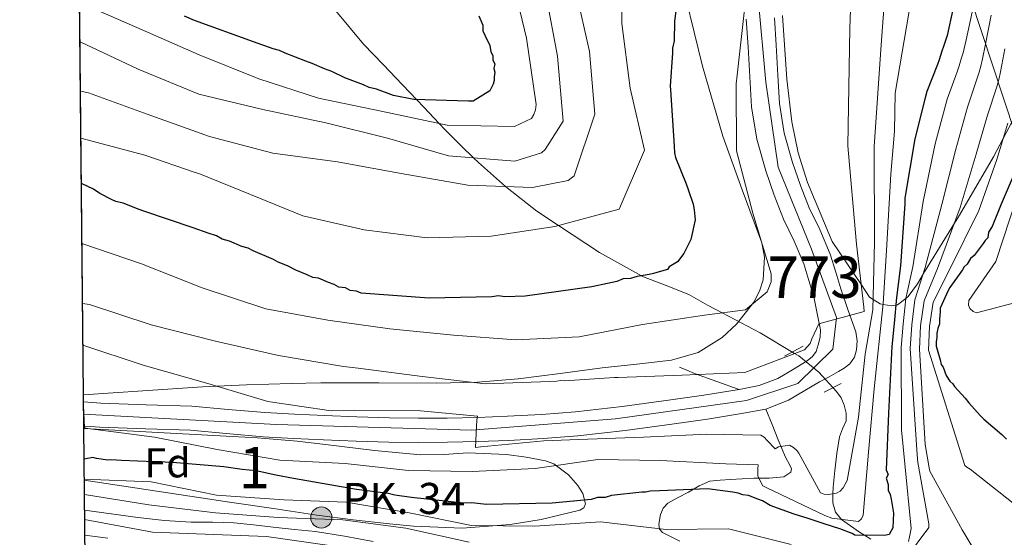
# Model space of a CAD drawing. Extents: x 566465 to 573321, y 742841 to 747537.
# Drawn here: x 566465 to 566703, y 745846 to 745971 of the extents above; entities that cross this region are included whole.
import ezdxf
from ezdxf.enums import TextEntityAlignment as Align

# ---------------------------------------------------------------- set-up
doc = ezdxf.new("R2010")
doc.units = 0
doc.header["$MEASUREMENT"] = 0
for name, pattern in [('DGN Style 2', [86.42954, 51.857724, -34.57181600000001]), ('DGN Style 3', [121.00135600000002, 86.42954, -34.57181600000001]), ('DGN Style 4', [138.37369354000003, 69.14363200000001, -34.57181600000001, 0.08642954, -34.57181600000001]), ('DGN Style 7', [172.85908000000003, 77.786586, -34.57181600000001, 25.928862, -34.57181600000001])]:
    doc.linetypes.add(name, pattern=pattern)
for name, color, linetype in [('Nivel 11', 7, 'Continuous'), ('Nivel 21', 7, 'Continuous'), ('Nivel 23', 7, 'Continuous'), ('Nivel 32', 7, 'Continuous'), ('Nivel 35', 7, 'Continuous'), ('Nivel 37', 7, 'Continuous'), ('Nivel 4', 7, 'Continuous'), ('Nivel 44', 7, 'Continuous'), ('Nivel 48', 7, 'Continuous'), ('Nivel 49', 7, 'Continuous'), ('Nivel 5', 7, 'Continuous'), ('Nivel 54', 7, 'Continuous'), ('Nivel 57', 7, 'Continuous'), ('Nivel 61', 7, 'Continuous')]:
    doc.layers.add(name, color=color, linetype=linetype)
doc.styles.add('Style-arial', font='arial.shx', dxfattribs={"bigfont": 'arialbig.shx'})
doc.styles.add('Style-arialn', font='arialn.shx', dxfattribs={"bigfont": 'arialnbig.shx'})

# ---------------------------------------------------------------- blocks, each defined once
blk = doc.blocks.new('5HITCA')
at = {"layer": 'Nivel 21', "linetype": 'Continuous', "lineweight": 0}
h = blk.add_hatch(color=1, dxfattribs=at)
edge = h.paths.add_edge_path()
edge.add_arc((0, 0), 2.558578010358639, 0, 360)
at = {"layer": 'Nivel 21', "color": 7, "linetype": 'Continuous', "lineweight": 0}
blk.add_circle((0, 0), 2.558578010358639, dxfattribs=at)

msp = doc.modelspace()

# ---------------------------------------------------------------- linework, layer by layer
at = {"layer": 'Nivel 11', "color": 142, "linetype": 'DGN Style 3', "lineweight": 13}
for points in [[(566574.561, 745937.842, 735), (566571.675, 745940.615, 733.255), (566567.676, 745944.682, 730.856), (566566.3289999999, 745946.108, 730), (566562.584, 745950.075, 726.243), (566560.916, 745951.841, 725), (566557.4920000001, 745955.4639999999, 723.669), (566552.7949999999, 745960.3530000001, 722.655), (566548.111, 745965.254, 722.2), (566541.419, 745973.3130000001, 721.795)], [(566670.4169999999, 745845.801, 776.107), (566668.8829999999, 745846.72, 775), (566667.6329999999, 745847.469, 773.922), (566663.3640000001, 745850.496, 770.048), (566663.3230000001, 745850.547, 770), (566661.8970000001, 745852.317, 768.312), (566661.22, 745854.5150000001, 766.611), (566661.26, 745856.74, 765), (566661.288, 745858.3319999999, 763.985), (566661.7379999999, 745862.369, 762.217), (566662.223, 745866.433, 761.273), (566662.8119999999, 745870.4580000001, 760.863), (566663.604, 745872.3870000001, 760.79), (566664.4180000001, 745874.3, 760.78), (566664.47, 745876.1980000001, 760.8100000000001), (566664.007, 745878.102, 760.863), (566663.2280000001, 745879.851, 760.922), (566662.149, 745881.4269999999, 760.977), (566657.8970000001, 745886.1059999999, 760.968), (566653.0160000001, 745889.9890000001, 760.259), (566652.021, 745890.584, 760), (566649.558, 745892.0549999999, 759.288), (566646.1000000001, 745894.112, 758.272), (566643.679, 745895.5689999999, 757.556), (566634.524, 745900.4040000001, 755), (566630.98, 745902.2760000001, 754.059), (566626.504, 745904.821, 752.8530000000001), (566621.041, 745907.0150000001, 751.481), (566615.551, 745909.0889999999, 750.1220000000001), (566615.0900000001, 745909.344, 750), (566604.9450000001, 745914.9539999999, 747.511), (566595.0789999999, 745921.473, 745), (566589.848, 745924.929, 743.392), (566582.685, 745930.551, 740.205), (566582.317, 745930.8770000001, 740), (566575.79, 745936.6610000001, 735.803), (566574.561, 745937.842, 735)]]:
    msp.add_polyline3d(points, dxfattribs=at)
at = {"layer": 'Nivel 21', "color": 1, "linetype": 'DGN Style 2', "lineweight": 0, "elevation": 759.164, "flags": 128}
msp.add_lwpolyline([(566654.091, 745892.3630000001), (566649.544, 745889.9210000001)], dxfattribs=at)
at = {"layer": 'Nivel 21', "color": 7, "linetype": 'DGN Style 3', "lineweight": 0, "extrusion": (0.3130539333154951, 0.9266770905618524, 0.2080067418703489), "elevation": 868738.520055948, "flags": 128}
msp.add_lwpolyline([(-298110.2621480925, -183965.9419734735), (-298104.4972744875, -183966.3110890082), (-298098.7950705886, -183966.9919389567), (-298096.8314289476, -183967.5665722392), (-298094.8907811218, -183968.2525109536)], dxfattribs=at)
at = {"layer": 'Nivel 21', "color": 1, "linetype": 'DGN Style 2', "lineweight": 0, "extrusion": (0.09470293185596552, 0.04837808723555657, 0.9943293797194738), "elevation": 90504.67423732698, "flags": 128}
msp.add_lwpolyline([(406446.8508550012, -839082.6142928633), (406446.8508550015, -839077.9784021182)], dxfattribs=at)
at = {"layer": 'Nivel 21', "color": 7, "linetype": 'Continuous', "lineweight": 13}
for points in [[(566480.5660000001, 745878.8940000001, 770.875), (566482.6699999999, 745878.7590000001, 770.36), (566484.774, 745878.6240000001, 769.845), (566495.676, 745878.236, 768.239), (566506.6969999999, 745877.8770000001, 767.339), (566515.469, 745877.101, 766.338), (566524.264, 745876.317, 765.45), (566531.466, 745875.922, 765.165), (566538.6780000001, 745875.591, 765.162), (566546.5, 745875.2919999999, 765.189), (566554.321, 745875.057, 765.162), (566561.297, 745874.9610000001, 764.927), (566568.273, 745874.994, 764.669), (566575.5530000001, 745875.1640000001, 764.528), (566582.8319999999, 745875.4469999999, 764.3820000000001), (566591.017, 745875.8659999999, 764.071), (566599.172, 745876.496, 763.642), (566610.415, 745877.7860000001, 762.679), (566621.6410000001, 745879.29, 761.835), (566630.163, 745880.534, 761.582), (566638.679, 745881.9210000001, 761.342), (566643.4890000001, 745882.8260000001, 761.198), (566647.9839999999, 745884.568, 761.013), (566651.5279999999, 745886.682, 760.808), (566655.0730000001, 745888.797, 760.602), (566656.355, 745889.8360000001, 760.397), (566657.223, 745891.1059999999, 760.0500000000001), (566657.7, 745892.6640000001, 759.739), (566658.1939999999, 745894.493, 759.726), (566658.2450000001, 745896.317, 759.739), (566657.45, 745900.2749999999, 759.534), (566656.656, 745904.233, 759.3290000000001), (566655.4569999999, 745908.244, 758.938), (566654.2579999999, 745912.254, 758.548), (566651.936, 745917.6910000001, 758.265), (566649.3400000001, 745923.0279999999, 758.0550000000001), (566647.0900000001, 745928.788, 757.195), (566645.078, 745934.6540000001, 756.453), (566642.9040000001, 745942.314, 756.339), (566641.652, 745950.145, 756.248), (566641.202, 745957.3929999999, 756.113), (566640.808, 745964.6400000001, 755.837), (566640.3770000001, 745971.304, 755.391)], [(566647.135, 745971.6359999999, 755.391), (566647.561, 745965.0419999999, 755.837), (566647.956, 745957.7860000001, 756.113), (566648.3840000001, 745950.8900000001, 756.248), (566649.521, 745943.777, 756.339), (566651.5360000001, 745936.676, 756.453), (566653.443, 745931.1170000001, 757.195), (566655.5430000001, 745925.743, 758.0550000000001), (566658.092, 745920.5009999999, 758.265), (566660.6300000001, 745914.5590000001, 758.548), (566661.939, 745910.182, 758.938), (566663.138, 745906.1710000001, 759.3290000000001), (566664.9539999999, 745900.9920000001, 759.698), (566666.771, 745895.8119999999, 760.068), (566667.1359999999, 745893.679, 760.113), (566666.9680000001, 745891.5009999999, 760.109), (566666.422, 745889.6880000001, 760.149), (566665.298, 745888.1070000001, 760.191), (566663.987, 745887.0449999999, 760.215), (566662.5889999999, 745886.2050000001, 760.273), (566660.3260000001, 745884.996, 760.438), (566658.0619999999, 745883.7860000001, 760.602), (566654.517, 745881.6710000001, 760.808), (566650.551, 745879.3049999999, 761.013), (566645.0959999999, 745877.1910000001, 761.198), (566639.6880000001, 745876.1740000001, 761.342), (566631.0530000001, 745874.767, 761.582), (566622.45, 745873.5109999999, 761.835), (566611.135, 745871.996, 762.679), (566599.729, 745870.6869999999, 763.642), (566591.3910000001, 745870.0430000001, 764.071), (566583.094, 745869.618, 764.3820000000001), (566575.7339999999, 745869.3319999999, 764.528), (566568.355, 745869.1599999999, 764.669), (566561.271, 745869.1259999999, 764.927), (566554.193, 745869.223, 765.162), (566546.301, 745869.4610000001, 765.189), (566538.433, 745869.7609999999, 765.162), (566531.172, 745870.095, 765.165), (566523.845, 745870.496, 765.45), (566514.953, 745871.2890000001, 766.338), (566506.345, 745872.051, 767.339), (566495.477, 745872.405, 768.239), (566484.483, 745872.7960000001, 769.845), (566482.2960000001, 745872.936, 770.36), (566480.622, 745873.0430000001, 770.77)], [(566480.818, 745852.784, 786.979), (566487.2409999999, 745851.896, 786.916), (566493.6640000001, 745851.0079999999, 786.852), (566500.081, 745850.315, 786.892), (566506.517, 745849.8589999999, 787.099), (566511.6470000001, 745849.8459999999, 787.462), (566516.773, 745849.7239999999, 787.838), (566521.547, 745849.203, 788.046), (566526.3189999999, 745848.6780000001, 788.167), (566531.4029999999, 745848.1400000001, 788.2090000000001), (566536.4809999999, 745847.5889999999, 788.249), (566543.46, 745846.4839999999, 788.316), (566550.423, 745845.229, 788.414)], [(566480.8770000001, 745846.7779999999, 786.97), (566486.4269999999, 745846.0109999999, 788.264)]]:
    msp.add_polyline3d(points, dxfattribs=at)
at = {"layer": 'Nivel 21', "color": 7, "linetype": 'DGN Style 3', "lineweight": 0}
msp.add_polyline3d([(566645.0959999999, 745877.1910000001, 761.198), (566646.5800000001, 745873.459, 762.708), (566648.065, 745869.727, 764.217), (566648.939, 745867.6300000001, 765.1850000000001), (566649.827, 745865.56, 766.148), (566650.8999999999, 745863.6510000001, 766.8100000000001), (566651.25, 745862.717, 767.131), (566651.075, 745861.942, 767.463), (566649.398, 745860.862, 768.292), (566645.8910000001, 745860.476, 769.559), (566642.1950000001, 745860.48, 770.79), (566639.3670000001, 745860.314, 771.717), (566636.5419999999, 745860.145, 772.639), (566634.0390000001, 745860.034, 773.519), (566631.619, 745859.7679999999, 774.405), (566628.9850000001, 745858.663, 775.39), (566626.4040000001, 745857.145, 776.336), (566623.9369999999, 745855.851, 777.02), (566621.469, 745854.47, 777.692), (566620.3260000001, 745853.253, 778.458), (566619.6740000001, 745851.746, 779.253), (566619.2550000001, 745849.362, 779.927), (566619.4680000001, 745848.19, 780.206), (566620.1510000001, 745847.385, 780.444), (566622.2390000001, 745846.314, 780.738), (566624.3389999999, 745845.2820000001, 781.0600000000001)], dxfattribs=at)
at = {"layer": 'Nivel 23', "color": 7, "linetype": 'DGN Style 4', "lineweight": 0}
for points in [[(566480.594, 745875.959, 770.381), (566527.121, 745873.479, 765.331), (566574.0900000001, 745872.105, 764.808), (566608.8130000001, 745874.851, 762.845), (566640.3999999999, 745879.2479999999, 761.306), (566652.76, 745883.371, 760.84), (566661.2749999999, 745891.6159999999, 759.9010000000001), (566662.0989999999, 745899.311, 759.706), (566656.0560000001, 745915.801, 758.429), (566648.091, 745935.5900000001, 756.4540000000001), (566645.0760000001, 745956.0419999999, 756.144), (566642.879, 745980.2280000001, 754.98)], [(566712.5009999999, 745817.0249999999, 796.311), (566675.6950000001, 745816.2, 794.307), (566646.406, 745819.213, 793.0550000000001), (566624.1570000001, 745826.909, 792.544), (566593.9439999999, 745835.429, 791.141), (566561.2579999999, 745841.2, 789.41), (566524.6880000001, 745846.3940000001, 788.928), (566497.2209999999, 745847.493, 788.524), (566480.8400000001, 745850.52, 786.989)]]:
    msp.add_polyline3d(points, dxfattribs=at)
at = {"layer": 'Nivel 32', "color": 6, "linetype": 'DGN Style 7', "lineweight": 0}
msp.add_polyline3d([(567268.2649999999, 745162.1710000001, 896.039), (567233.5689999999, 745233.3060000001, 897.414), (567157.706, 745396.7760000001, 897.6800000000001), (567091.179, 745536.892, 915.162), (567030.4879999999, 745661.8300000001, 917.902), (566998.976, 745729.5530000001, 904.389), (566712.443, 745921.6270000001, 811.743), (566640.081, 746141.1429999999, 742.299), (566559.5490000001, 746369.1799999999, 708.624), (566473.3470000001, 746624.3829999999, 705.7040000000001)], dxfattribs=at)
at = {"layer": 'Nivel 35', "color": 92, "linetype": 'DGN Style 3', "lineweight": 0}
for points in [[(566625.6429999999, 745977.027, 750.89), (566629.8400000001, 745959.9739999999, 753.109), (566634.6799999999, 745943.05, 755.379), (566639.378, 745930.092, 757.269), (566644.118, 745917.327, 759.1460000000001), (566644.7509999999, 745913.817, 759.08), (566644.4299999999, 745908.3360000001, 758.045), (566643.5700000001, 745905.6200000001, 757.7), (566642.165, 745902.994, 757.836), (566638.0349999999, 745897.689, 758.921), (566634.568, 745894.423, 759.759), (566628.791, 745890.824, 761.023), (566622.3389999999, 745888.9809999999, 762.2570000000001), (566613.996, 745888.0290000001, 763.739), (566605.6240000001, 745887.0900000001, 765.205), (566595.52, 745885.737, 766.744), (566585.351, 745884.459, 767.6610000000001), (566575.54, 745883.6980000001, 767.654), (566565.717, 745883.4040000001, 767.4970000000001), (566551.757, 745883.487, 767.97), (566537.7960000001, 745883.527, 768.48), (566530.619, 745883.368, 768.085), (566519.8400000001, 745883.0530000001, 766.753), (566514.5, 745882.8230000001, 766.558), (566509.227, 745882.521, 767.1700000000001), (566494.888, 745881.577, 770.294), (566480.5490000001, 745880.6329999999, 773.418)], [(566705.76, 745949.033, 795.7470000000001), (566702.3160000001, 745942.487, 795), (566699.9950000001, 745938.0760000001, 794.322), (566691.753, 745923.986, 790.572), (566690.5730000001, 745922.0619999999, 790), (566683.342, 745910.2779999999, 785.283), (566682.9950000001, 745909.7010000001, 785), (566681.632, 745907.4369999999, 783.773), (566679.3759999999, 745904.3119999999, 780.908), (566678.821, 745903.8859999999, 780), (566676.797, 745902.3319999999, 775.6), (566676.4439999999, 745902.2609999999, 775), (566675.423, 745902.057, 773.344), (566673.351, 745902.4180000001, 770), (566672.6140000001, 745902.547, 768.696), (566670.977, 745903.6140000001, 765), (566670.06, 745904.2110000001, 763.018), (566668.1129999999, 745907.129, 760), (566661.0860000001, 745917.659, 759.801), (566655.1089999999, 745931.8389999999, 758.2570000000001), (566652.8740000001, 745939.0490000001, 757.519), (566651.3629999999, 745946.504, 756.8530000000001), (566650.1059999999, 745956.7650000001, 756.4780000000001), (566649.129, 745972.186, 756.818)], [(566480.628, 745872.4809999999, 784.157), (566501.524, 745871.3759999999, 778.693), (566522.4210000001, 745870.2720000001, 773.229), (566532.1200000001, 745869.46, 771.605), (566539.5190000001, 745868.5819999999, 771.33), (566550.6950000001, 745867.1840000001, 771.883), (566561.8119999999, 745866.1300000001, 772.9010000000001), (566567.504, 745866.2390000001, 773.705), (566573.1939999999, 745866.5760000001, 774.539), (566582.5830000001, 745866.179, 774.323), (566587.2919999999, 745865.5789999999, 774.165), (566591.9920000001, 745864.7110000001, 774.703), (566593.9879999999, 745863.9410000001, 775.19), (566597.5360000001, 745861.2790000001, 776.248), (566599.78, 745858.716, 777.145), (566600.969, 745856.771, 777.839), (566601.5700000001, 745854.2660000001, 778.857), (566601.19, 745853.369, 779.335), (566600.2660000001, 745852.8130000001, 779.779), (566590.878, 745850.507, 783.071), (566583.426, 745849.2849999999, 785.566), (566571.854, 745848.419, 788.841), (566560.1399999999, 745848.899, 790.915), (566554.311, 745849.4979999999, 791.153), (566545.56, 745850.4340000001, 790.505), (566536.8589999999, 745851.5700000001, 789.441), (566526.3470000001, 745853.1440000001, 787.754), (566515.8019999999, 745854.7309999999, 786.657), (566498.2749999999, 745857.375, 786.638), (566480.7479999999, 745860.0190000001, 786.62)]]:
    msp.add_polyline3d(points, dxfattribs=at)
at = {"layer": 'Nivel 4', "color": 30, "linetype": 'Continuous', "lineweight": 30, "flags": 128}
for points, elevation in [([(566690.209, 745973.6259999999), (566688.7679999999, 745967.344), (566687.9280000001, 745964.6470000001), (566687.503, 745963.5220000001), (566686.8729999999, 745961.5), (566686.4480000001, 745960.375), (566683.896, 745953.8470000001), (566683.48, 745952.2760000001), (566680.993, 745942.3999999999), (566678.594, 745928.058), (566678.6200000001, 745926.719), (566677.574, 745911.7339999999), (566676.6059999999, 745904.121), (566676.0590000001, 745897.8570000001), (566675.4990000001, 745892.2620000001), (566674.6969999999, 745876.165), (566674.071, 745862.5279999999), (566674.54, 745861.4210000001), (566674.111, 745860.5190000001), (566674.588, 745858.9650000001), (566674.6140000001, 745857.625), (566675.0819999999, 745856.5179999999), (566675.328, 745855.406), (566675.8400000001, 745852.0660000001), (566675.686, 745848.4890000001), (566674.824, 745846.909), (566673.712, 745846.6640000001), (566666.5630000001, 745846.747), (566665.885, 745847.1799999999), (566662.96, 745848.24), (566659.139, 745849.5050000001), (566655.317, 745850.77), (566651.946, 745851.821), (566646.098, 745853.94), (566644.29, 745855.021), (566643.1640000001, 745855.446), (566640.9140000001, 745856.2949999999), (566639.5700000001, 745856.4920000001), (566638.4450000001, 745856.9169999999), (566637.101, 745857.1140000001), (566631.0560000001, 745857.888), (566619.45, 745857.4380000001), (566617.2180000001, 745857.3940000001), (566616.1059999999, 745857.149), (566615.213, 745857.131), (566607.858, 745856.317), (566606.304, 745855.8400000001), (566604.5179999999, 745855.8049999999), (566602.9639999999, 745855.328), (566593.6000000001, 745854.4739999999), (566577.7479999999, 745854.1640000001), (566574.1669999999, 745854.54), (566572.158, 745854.5009999999), (566559.6240000001, 745855.8189999999), (566555.5930000001, 745856.4099999999), (566554.021, 745856.8260000001), (566546.408, 745857.7930000001), (566531.169, 745860.398), (566526.9099999999, 745861.2080000001), (566522.199, 745862.2320000001), (566518.842, 745862.6130000001), (566514.3629999999, 745863.196), (566502.058, 745864.2949999999)], 775), ([(566623.4739999999, 745973.8910000001), (566623.088, 745970.757), (566622.9569999999, 745966.064), (566622.5460000001, 745964.2690000001), (566622.567, 745963.152), (566622.0549999999, 745955.102), (566622.0730000001, 745954.209), (566623.0090000001, 745940.6030000001), (566623.04, 745939.04), (566623.2849999999, 745937.9280000001), (566625.868, 745931.5020000001), (566626.341, 745930.1710000001)], 750), ([(566575.9140000001, 745972.047), (566576.851, 745969.8319999999), (566576.8770000001, 745968.4920000001), (566577.345, 745967.385), (566578.51, 745964.9510000001), (566578.764, 745963.392), (566579.2280000001, 745962.5079999999), (566579.2490000001, 745961.392), (566579.713, 745960.5079999999), (566579.5120000001, 745959.3870000001), (566579.753, 745958.4979999999), (566579.551, 745957.3770000001), (566579.5689999999, 745956.4839999999), (566579.3629999999, 745955.587), (566578.5009999999, 745954.007), (566574.53, 745951.4720000001), (566573.4140000001, 745951.45), (566560.2280000001, 745951.862), (566555.294, 745952.882), (566551.2450000001, 745954.3659999999), (566549.45, 745954.777), (566548.098, 745955.4210000001), (566543.5970000001, 745957.1200000001), (566540.4410000001, 745958.621), (566538.642, 745959.256), (566535.713, 745960.5390000001), (566534.1370000001, 745961.1780000001), (566529.186, 745963.091), (566527.8330000001, 745963.7339999999), (566526.2620000001, 745964.1499999999), (566521.538, 745965.845), (566507.3670000001, 745970.9269999999), (566504.8899999999, 745971.9950000001)], 725), ([(566705.219, 745934.507), (566701.8, 745926.6229999999), (566699.672, 745921.2209999999), (566698.8049999999, 745919.8640000001), (566698.608, 745918.52), (566697.9510000001, 745917.837), (566697.5179999999, 745917.159), (566695.342, 745914.213), (566694.462, 745913.5249999999), (566693.5959999999, 745912.1680000001), (566692.939, 745911.4850000001), (566692.506, 745910.807), (566689.463, 745906.504), (566689.03, 745905.825), (566687.1030000001, 745901.544), (566687.121, 745900.6510000001), (566686.933, 745898.8600000001), (566686.9539999999, 745897.744), (566686.53, 745896.619), (566686.328, 745895.4979999999), (566686.3500000001, 745894.382), (566686.145, 745893.4839999999), (566686.166, 745892.368), (566687.125, 745889.0360000001), (566687.3700000001, 745887.925), (566687.8300000001, 745887.263), (566688.5390000001, 745885.267), (566689.4580000001, 745883.9450000001), (566690.1410000001, 745883.2890000001), (566690.601, 745882.6270000001), (566693.1140000001, 745879.773), (566694.0290000001, 745878.6740000001), (566696.7690000001, 745875.601), (566697.6799999999, 745874.726), (566701.996, 745871.013), (566703.1340000001, 745869.919)], 800), ([(566626.341, 745930.1710000001), (566627.527, 745926.6200000001), (566627.7760000001, 745925.2849999999), (566628.048, 745922.834), (566627.023, 745918.1229999999), (566625.3030000001, 745914.7390000001), (566623.7790000001, 745912.699), (566621.7919999999, 745911.544), (566621.3589999999, 745910.865), (566620.47, 745910.6240000001), (566618.027, 745909.906), (566616.915, 745909.6610000001), (566614.0220000001, 745909.158), (566612.467, 745908.6810000001), (566610.6810000001, 745908.646), (566609.132, 745907.9450000001), (566606.908, 745907.4550000001), (566603.125, 745906.7110000001), (566587.0900000001, 745904.3859999999), (566582.1780000001, 745904.29), (566580.611, 745904.483), (566579.0519999999, 745904.229), (566563.8700000001, 745903.9310000001), (566547.541, 745905.175), (566546.416, 745905.5989999999), (566544.8489999999, 745905.7919999999), (566543.72, 745906.44), (566542.152, 745906.6329999999), (566541.023, 745907.281), (566539.675, 745907.7010000001), (566537.1969999999, 745908.7690000001), (566535.8530000001, 745908.966), (566534.5, 745909.6100000001), (566531.7990000001, 745910.673), (566529.7679999999, 745911.75), (566527.5179999999, 745912.6000000001), (566526.388, 745913.2479999999), (566521.433, 745915.3840000001), (566520.3030000001, 745916.0320000001), (566518.7320000001, 745916.4480000001), (566515.8030000001, 745917.73), (566514.0079999999, 745918.142), (566512.6510000001, 745919.0090000001), (566510.629, 745919.639), (566507.03, 745920.909), (566495.1140000001, 745924.919), (566493.9890000001, 745925.344), (566490.163, 745926.8319999999), (566488.368, 745927.244), (566487.466, 745927.673), (566484.533, 745929.179), (566482.949, 745930.264), (566480.0549999999, 745931.585)], 750), ([(566502.058, 745864.2949999999), (566501.165, 745864.277), (566499.3740000001, 745864.4650000001), (566497.588, 745864.4299999999), (566489.7649999999, 745864.7239999999), (566487.3049999999, 745864.899), (566486.412, 745864.881), (566483.7239999999, 745865.2749999999), (566482.8260000001, 745865.4809999999), (566480.699, 745865.101)], 775)]:
    msp.add_lwpolyline(points, dxfattribs=dict(at, elevation=elevation))
at = {"layer": 'Nivel 49', "color": 7, "linetype": 'Continuous', "lineweight": 0, "extrusion": (-0.002217039996934309, 0.2289662568004517, 0.9734318353025249), "elevation": 170278.4562265392, "flags": 128}
msp.add_lwpolyline([(-573675.8875347383, -720513.6727790544), (-573675.8875347383, -720866.2409560836)], dxfattribs=at)
at = {"layer": 'Nivel 49', "color": 7, "linetype": 'Continuous', "lineweight": 0, "extrusion": (0.0001717146838551269, -0.01794111812922048, 0.999839030441571), "elevation": -12513.87740345391, "flags": 128}
msp.add_lwpolyline([(573593.1117693421, 740311.9818462175), (573593.1117693421, 740317.8340562272)], dxfattribs=at)
at = {"layer": 'Nivel 49', "color": 7, "linetype": 'Continuous', "lineweight": 0, "extrusion": (-0.001866852235202401, 0.1938726046257694, 0.9810249375211377), "elevation": 144315.9825555058, "flags": 128}
msp.add_lwpolyline([(-573636.2437441002, -726169.8021885399), (-573636.2437441, -726182.5058184541)], dxfattribs=at)
at = {"layer": 'Nivel 49', "color": 7, "linetype": 'Continuous', "lineweight": 0, "extrusion": (1.471910725150498e-05, -0.001498355222924388, 0.9999988773568569), "elevation": -322.2362060196111, "flags": 128}
msp.add_lwpolyline([(566480.8653551263, 745847.1324150723), (566480.8063549937, 745853.138421814)], dxfattribs=at)
at = {"layer": 'Nivel 5', "color": 30, "linetype": 'Continuous', "lineweight": 0, "flags": 128}
for points, elevation in [([(566666.7150000001, 746007.166), (566665.3300000001, 745969.146), (566664.8230000001, 745940.73), (566666.871, 745917.8200000001), (566666.943, 745916.9839999999), (566668.7479999999, 745901.7760000001), (566668.7690000001, 745900.7150000001), (566657.8840000001, 745897.71), (566656.1680000001, 745894.1030000001), (566655.798, 745893.034), (566654.432, 745891.5), (566640.0220000001, 745886.0249999999), (566624.902, 745885.3929999999), (566609.4469999999, 745884.756), (566608.6089999999, 745884.7949999999), (566596.5079999999, 745883.9990000001), (566595.6140000001, 745884.038), (566594.723, 745883.909), (566592.9380000001, 745883.818), (566577.4820000001, 745883.236), (566562.2039999999, 745885.0020000001), (566546.753, 745887.0449999999), (566543.2820000001, 745887.479), (566527.5959999999, 745890.131), (566512.396, 745893.575), (566496.852, 745897.514), (566482.0149999999, 745902.416), (566480.335, 745902.662)], 760), ([(566675.3910000001, 745998.888), (566672.8589999999, 745965.1059999999), (566671.21, 745940.5730000001), (566671.307, 745917.4950000001), (566670.9180000001, 745901.1540000001), (566668.9979999999, 745890.4639999999), (566667.672, 745877.565), (566667.439, 745875.2150000001), (566664.7220000001, 745859.9739999999), (566663.6969999999, 745858.1669999999), (566662.986, 745857.371), (566662.158, 745856.908), (566660.155, 745856.534), (566659.148, 745856.6259999999), (566658.2490000001, 745856.943), (566653.0360000001, 745866.5009999999), (566652.5190000001, 745867.217), (566651.7239999999, 745867.9269999999), (566650.764, 745868.467), (566648.148, 745868.0249999999), (566647.3200000001, 745867.5619999999), (566645.381, 745869.5900000001), (566644.6410000001, 745870.3570000001), (566643.8489999999, 745870.844), (566630.8330000001, 745871.1470000001), (566615.604, 745870.402), (566599.925, 745869.8160000001), (566591.5560000001, 745869.4839999999), (566576.396, 745868.0700000001), (566575.1140000001, 745867.9340000001), (566575.375, 745874.5830000001), (566575.581, 745875.4809999999), (566561.8200000001, 745876.719), (566545.7919999999, 745876.851), (566540.267, 745876.743), (566524.979, 745879.0120000001), (566510.544, 745883.308), (566494.9890000001, 745887.8049999999), (566480.433, 745892.601)], 765), ([(566583.8160000001, 745981.4709999999), (566587.344, 745966.6869999999), (566589.6680000001, 745950.6510000001), (566589.5260000001, 745949.3640000001), (566589.1570000001, 745948.24), (566588.561, 745947.335), (566584.466, 745945.412), (566568.212, 745945.7080000001), (566552.344, 745949.0819999999), (566537.2069999999, 745952.192), (566522.8200000001, 745956.879), (566508.4680000001, 745962.6840000001), (566494.6710000001, 745968.6680000001), (566479.632, 745975.297)], 730), ([(566599.246, 745978.2110000001), (566602.6059999999, 745963.48), (566603.852, 745948.3160000001), (566598.8389999999, 745933.477), (566597.409, 745932.3319999999), (566588.787, 745930.656), (566573.1980000001, 745931.1880000001), (566557.172, 745934.0560000001), (566541.8189999999, 745936.827), (566526.2550000001, 745938.923), (566510.932, 745942.9780000001), (566495.9169999999, 745948.379), (566481.8019999999, 745953.463), (566479.8400000001, 745953.871)], 740), ([(566479.7239999999, 745965.8459999999), (566493.7579999999, 745959.1969999999), (566508.338, 745953.173), (566523.8219999999, 745949.456), (566539.0160000001, 745946.2919999999), (566553.8300000001, 745942.5619999999), (566568.598, 745938.3289999999), (566584.5930000001, 745937.023), (566591.0320000001, 745938.9920000001), (566591.909, 745939.8459999999), (566596.186, 745946.6869999999), (566594.8740000001, 745962.351), (566592.01, 745977.4269999999)], 735), ([(566680.0970000001, 745976.081), (566676.281, 745953.4550000001), (566676.1070000001, 745944.22), (566675.2450000001, 745933.906), (566674.1869999999, 745915.4210000001), (566673.3729999999, 745902.6229999999), (566671.1799999999, 745882.095), (566669.861, 745866.77), (566668.54, 745851.5560000001), (566668.166, 745850.656), (566667.3970000001, 745850.0260000001), (566660.96, 745850.8489999999), (566659.328, 745851.487), (566645.1240000001, 745858.2450000001), (566644.334, 745858.676), (566643.172, 745860.9979999999), (566643.1370000001, 745862.784), (566643.23, 745863.7350000001), (566635.408, 745863.973), (566619.5900000001, 745864.78), (566604.5660000001, 745864.9880000001), (566589.476, 745862.8500000001), (566574.247, 745862.104), (566558.942, 745862.3630000001), (566543.665, 745864.074), (566527.9029999999, 745864.882), (566512.777, 745867.433), (566497.6980000001, 745870.432), (566481.632, 745872.462), (566480.7919999999, 745872.6130000001), (566480.574, 745878.067)], 770), ([(566610.398, 745976.1089999999), (566610.3459999999, 745970.2450000001), (566612.382, 745954.6510000001), (566615.8589999999, 745939.6429999999), (566609.716, 745925.4510000001), (566594.22, 745921.2390000001), (566578.854, 745918.9280000001), (566563.395, 745918.513), (566548.2250000001, 745920.449), (566533.4739999999, 745923.79), (566518.6710000001, 745929.8090000001), (566508.3700000001, 745934.0179999999), (566507.4720000001, 745934.28)], 745), ([(566639.8999999999, 745973.6259999999), (566638.2010000001, 745957.7350000001), (566637.963, 745955.665), (566638.0009999999, 745939.4720000001), (566641.9240000001, 745924.473), (566646.3430000001, 745909.8189999999), (566646.3800000001, 745907.9210000001), (566645.423, 745905.5009999999), (566640.203, 745901.155), (566630.29, 745899.844), (566615.314, 745897.5959999999), (566600.0730000001, 745894.6170000001), (566584.8430000001, 745893.872), (566569.8, 745895.0290000001), (566554.416, 745896.5150000001), (566539.466, 745898.6229999999), (566524.503, 745901.4010000001), (566509.1610000001, 745906.4040000001), (566494.5290000001, 745912.26), (566480.1950000001, 745917.1159999999)], 755), ([(566716.419, 745974.7620000001), (566715.1499999999, 745967.1030000001), (566712.304, 745953.821), (566710.0290000001, 745943.1240000001), (566705.702, 745928.4809999999), (566700.5090000001, 745912.756), (566694.0349999999, 745903.3570000001), (566693.946, 745902.2380000001), (566694.2960000001, 745901.463), (566695.0360000001, 745900.7520000001)], 805), ([(566694.807, 745972.952), (566693.4240000001, 745966.2760000001), (566692.622, 745963.185), (566692.206, 745961.7450000001), (566691.685, 745960.0009999999), (566691.213, 745958.575), (566688.787, 745951.935), (566685.9340000001, 745941.156), (566683.054, 745927.3119999999), (566680.5449999999, 745911.527), (566678.811, 745903.841), (566678.1769999999, 745897.672), (566677.702, 745892.0419999999), (566677.787, 745872.1740000001), (566678.5630000001, 745863.925), (566680.1529999999, 745848.3219999999), (566679.746, 745846.304), (566679.487, 745845.2380000001)], 780), ([(566699.405, 745972.2779999999), (566698.0789999999, 745965.2080000001), (566697.315, 745961.723), (566696.909, 745959.9680000001), (566696.496, 745958.5020000001), (566695.977, 745956.7749999999), (566693.6769999999, 745950.023), (566690.875, 745939.912), (566687.5149999999, 745926.5660000001), (566683.5160000001, 745911.3189999999), (566681.0160000001, 745903.56), (566680.2949999999, 745897.487), (566679.905, 745891.821), (566681.6100000001, 745866.102), (566681.756, 745864.318), (566684.392, 745849.517), (566684.4099999999, 745848.568), (566678.969, 745841.314)], 785), ([(566702.7350000001, 745964.1400000001), (566702.0090000001, 745960.2620000001), (566701.6129999999, 745958.192), (566701.308, 745957.0020000001), (566700.7420000001, 745954.9750000001), (566698.568, 745948.112), (566695.817, 745938.6669999999), (566691.9750000001, 745925.8200000001), (566686.486, 745911.112), (566683.2220000001, 745903.28), (566682.412, 745897.3019999999), (566682.108, 745891.601), (566683.52, 745868.6240000001), (566684.467, 745863.003), (566684.6510000001, 745862.169), (566692.4110000001, 745848.027), (566695.5290000001, 745842.783), (566709.038, 745834.3929999999)], 790), ([(566703.4580000001, 745946.2), (566700.7579999999, 745937.423), (566696.436, 745925.074), (566689.4569999999, 745910.9040000001), (566685.4269999999, 745902.9990000001), (566684.53, 745897.1170000001), (566684.311, 745891.3800000001), (566693.03, 745863.5660000001), (566693.54, 745863.185), (566694.331, 745862.6980000001), (566706.639, 745852.9439999999)], 795), ([(566507.4720000001, 745934.28), (566495.3289999999, 745938.453), (566479.949, 745942.5630000001)], 745), ([(566695.0360000001, 745900.7520000001), (566695.881, 745900.378), (566705.0460000001, 745902.791)], 804.9999999999999), ([(566651.192, 745844.5160000001), (566636.098, 745848.2960000001), (566621.081, 745848.1130000001), (566605.2420000001, 745849.9809999999), (566589.406, 745848.889), (566574.102, 745849.091), (566559.078, 745852.1470000001), (566543.896, 745854.6969999999), (566528.865, 745855.24), (566512.649, 745856.4299999999), (566496.895, 745859.639), (566480.746, 745860.2720000001)], 780), ([(566573.53, 745845.0549999999), (566558.2760000001, 745848.442), (566543.104, 745850.4340000001), (566527.514, 745851.021), (566512.361, 745852.1200000001), (566496.298, 745854.0390000001), (566480.7820000001, 745856.527)], 785)]:
    msp.add_lwpolyline(points, dxfattribs=dict(at, elevation=elevation))
at = {"layer": 'Nivel 54', "color": 9, "linetype": 'Continuous', "lineweight": 0}
for points in [[(566640.3770000001, 745971.304, 755.391), (566640.808, 745964.6400000001, 755.837), (566641.202, 745957.3929999999, 756.113), (566641.652, 745950.145, 756.248), (566642.9040000001, 745942.314, 756.339), (566645.078, 745934.6540000001, 756.453), (566647.0900000001, 745928.788, 757.195), (566649.3400000001, 745923.0279999999, 758.0550000000001), (566651.936, 745917.6910000001, 758.265), (566654.2579999999, 745912.254, 758.548), (566655.4569999999, 745908.244, 758.938), (566656.656, 745904.233, 759.3290000000001), (566657.45, 745900.2749999999, 759.534), (566658.2450000001, 745896.317, 759.739), (566658.1939999999, 745894.493, 759.726), (566657.7, 745892.6640000001, 759.739), (566657.223, 745891.1059999999, 760.0500000000001), (566656.355, 745889.8360000001, 760.397), (566655.0730000001, 745888.797, 760.602), (566651.5279999999, 745886.682, 760.808), (566647.9839999999, 745884.568, 761.013), (566643.4890000001, 745882.8260000001, 761.198), (566638.679, 745881.9210000001, 761.342), (566630.163, 745880.534, 761.582), (566621.6410000001, 745879.29, 761.835), (566610.415, 745877.7860000001, 762.679), (566599.172, 745876.496, 763.642), (566591.017, 745875.8659999999, 764.071), (566582.8319999999, 745875.4469999999, 764.3820000000001), (566575.5530000001, 745875.1640000001, 764.528), (566568.273, 745874.994, 764.669), (566561.297, 745874.9610000001, 764.927), (566554.321, 745875.057, 765.162), (566546.5, 745875.2919999999, 765.189), (566538.6780000001, 745875.591, 765.162), (566531.466, 745875.922, 765.165), (566524.264, 745876.317, 765.45), (566515.469, 745877.101, 766.338), (566506.6969999999, 745877.8770000001, 767.339), (566495.676, 745878.236, 768.239), (566484.774, 745878.6240000001, 769.845), (566482.6699999999, 745878.7590000001, 770.36), (566480.5660000001, 745878.8940000001, 770.875), (566480.622, 745873.0430000001, 770.77), (566482.2960000001, 745872.936, 770.36), (566484.483, 745872.7960000001, 769.845), (566495.477, 745872.405, 768.239), (566506.345, 745872.051, 767.339), (566514.953, 745871.2890000001, 766.338), (566523.845, 745870.496, 765.45), (566531.172, 745870.095, 765.165), (566538.433, 745869.7609999999, 765.162), (566546.301, 745869.4610000001, 765.189), (566554.193, 745869.223, 765.162), (566561.271, 745869.1259999999, 764.927), (566568.355, 745869.1599999999, 764.669), (566575.7339999999, 745869.3319999999, 764.528), (566583.094, 745869.618, 764.3820000000001), (566591.3910000001, 745870.0430000001, 764.071), (566599.729, 745870.6869999999, 763.642), (566611.135, 745871.996, 762.679), (566622.45, 745873.5109999999, 761.835), (566631.0530000001, 745874.767, 761.582), (566639.6880000001, 745876.1740000001, 761.342), (566645.0959999999, 745877.1910000001, 761.198), (566650.551, 745879.3049999999, 761.013), (566654.517, 745881.6710000001, 760.808), (566658.0619999999, 745883.7860000001, 760.602), (566660.3260000001, 745884.996, 760.438), (566662.5889999999, 745886.2050000001, 760.273), (566663.987, 745887.0449999999, 760.215), (566665.298, 745888.1070000001, 760.191), (566666.422, 745889.6880000001, 760.149), (566666.9680000001, 745891.5009999999, 760.109), (566667.1359999999, 745893.679, 760.113), (566666.771, 745895.8119999999, 760.068), (566664.9539999999, 745900.9920000001, 759.698), (566663.138, 745906.1710000001, 759.3290000000001), (566661.939, 745910.182, 758.938), (566660.6300000001, 745914.5590000001, 758.548), (566658.092, 745920.5009999999, 758.265), (566655.5430000001, 745925.743, 758.0550000000001), (566653.443, 745931.1170000001, 757.195), (566651.5360000001, 745936.676, 756.453), (566649.521, 745943.777, 756.339), (566648.3840000001, 745950.8900000001, 756.248), (566647.956, 745957.7860000001, 756.113), (566647.561, 745965.0419999999, 755.837), (566647.135, 745971.6359999999, 755.391)], [(566550.423, 745845.229, 788.414), (566543.46, 745846.4839999999, 788.316), (566536.4809999999, 745847.5889999999, 788.249), (566531.4029999999, 745848.1400000001, 788.2090000000001), (566526.3189999999, 745848.6780000001, 788.167), (566521.547, 745849.203, 788.046), (566516.773, 745849.7239999999, 787.838), (566511.6470000001, 745849.8459999999, 787.462), (566506.517, 745849.8589999999, 787.099), (566500.081, 745850.315, 786.892), (566493.6640000001, 745851.0079999999, 786.852), (566487.2409999999, 745851.896, 786.916), (566480.818, 745852.784, 786.979), (566480.8770000001, 745846.7779999999, 786.97), (566486.4269999999, 745846.0109999999, 788.264)]]:
    msp.add_polyline3d(points, dxfattribs=at)
at = {"layer": 'Nivel 57', "color": 92, "linetype": 'DGN Style 3', "lineweight": 0}
for points in [[(566477.226, 746223.818, 692.688), (566480.5490000001, 745880.6329999999, 773.418), (566494.888, 745881.577, 770.294), (566509.227, 745882.521, 767.1700000000001), (566514.5, 745882.8230000001, 766.558), (566519.8400000001, 745883.0530000001, 766.753), (566530.619, 745883.368, 768.085), (566537.7960000001, 745883.527, 768.48), (566551.757, 745883.487, 767.97), (566565.717, 745883.4040000001, 767.4970000000001), (566575.54, 745883.6980000001, 767.654), (566585.351, 745884.459, 767.6610000000001), (566595.52, 745885.737, 766.744), (566605.6240000001, 745887.0900000001, 765.205), (566613.996, 745888.0290000001, 763.739), (566622.3389999999, 745888.9809999999, 762.2570000000001), (566628.791, 745890.824, 761.023), (566634.568, 745894.423, 759.759), (566638.0349999999, 745897.689, 758.921), (566642.165, 745902.994, 757.836), (566643.5700000001, 745905.6200000001, 757.7), (566644.4299999999, 745908.3360000001, 758.045), (566644.7509999999, 745913.817, 759.08), (566644.118, 745917.327, 759.1460000000001), (566639.378, 745930.092, 757.269), (566634.6799999999, 745943.05, 755.379), (566629.8400000001, 745959.9739999999, 753.109), (566625.6429999999, 745977.027, 750.89)], [(566649.129, 745972.186, 756.818), (566650.1059999999, 745956.7650000001, 756.4780000000001), (566651.3629999999, 745946.504, 756.8530000000001), (566652.8740000001, 745939.0490000001, 757.519), (566655.1089999999, 745931.8389999999, 758.2570000000001), (566661.0860000001, 745917.659, 759.801), (566668.1129999999, 745907.129, 760), (566670.06, 745904.2110000001, 763.018), (566670.977, 745903.6140000001, 765), (566672.6140000001, 745902.547, 768.696), (566673.351, 745902.4180000001, 770), (566675.423, 745902.057, 773.344), (566676.4439999999, 745902.2609999999, 775), (566676.797, 745902.3319999999, 775.6), (566678.821, 745903.8859999999, 780), (566679.3759999999, 745904.3119999999, 780.908), (566681.632, 745907.4369999999, 783.773), (566682.9950000001, 745909.7010000001, 785), (566683.342, 745910.2779999999, 785.283), (566690.5730000001, 745922.0619999999, 790), (566691.753, 745923.986, 790.572), (566699.9950000001, 745938.0760000001, 794.322), (566702.3160000001, 745942.487, 795), (566705.76, 745949.033, 795.7470000000001)]]:
    msp.add_polyline3d(points, dxfattribs=at)
msp.add_polyline3d([(566480.7479999999, 745860.0190000001, 786.62), (566498.2749999999, 745857.375, 786.638), (566515.8019999999, 745854.7309999999, 786.657), (566526.3470000001, 745853.1440000001, 787.754), (566536.8589999999, 745851.5700000001, 789.441), (566545.56, 745850.4340000001, 790.505), (566554.311, 745849.4979999999, 791.153), (566560.1399999999, 745848.899, 790.915), (566571.854, 745848.419, 788.841), (566583.426, 745849.2849999999, 785.566), (566590.878, 745850.507, 783.071), (566600.2660000001, 745852.8130000001, 779.779), (566601.19, 745853.369, 779.335), (566601.5700000001, 745854.2660000001, 778.857), (566600.969, 745856.771, 777.839), (566599.78, 745858.716, 777.145), (566597.5360000001, 745861.2790000001, 776.248), (566593.9879999999, 745863.9410000001, 775.19), (566591.9920000001, 745864.7110000001, 774.703), (566587.2919999999, 745865.5789999999, 774.165), (566582.5830000001, 745866.179, 774.323), (566573.1939999999, 745866.5760000001, 774.539), (566567.504, 745866.2390000001, 773.705), (566561.8119999999, 745866.1300000001, 772.9010000000001), (566550.6950000001, 745867.1840000001, 771.883), (566539.5190000001, 745868.5819999999, 771.33), (566532.1200000001, 745869.46, 771.605), (566522.4210000001, 745870.2720000001, 773.229), (566501.524, 745871.3759999999, 778.693), (566480.628, 745872.4809999999, 784.157)], close=True, dxfattribs=at)
at = {"layer": 'Nivel 61', "color": 7, "linetype": 'Continuous', "lineweight": 30, "flags": 128}
msp.add_lwpolyline([(566465.1799999999, 747467.8999999999), (569868.29, 747501.5700000001), (573271.4299999999, 747536.95), (573296.1200000001, 745223.5), (573320.8200000001, 742910.06), (569915.3899999999, 742874.6799999999), (566509.99, 742840.98), (566487.5800000001, 745154.45)], close=True, dxfattribs=at)

# ---------------------------------------------------------------- block references
at = {"layer": 'Nivel 21', "color": 7, "linetype": 'Continuous', "lineweight": 0}
msp.add_blockref('5HITCA', (566537.9010000001, 745850.9979999999, 784.569), dxfattribs=at)

# ---------------------------------------------------------------- texts
at = {"layer": 'Nivel 37', "color": 92, "linetype": 'Continuous', "lineweight": 0, "style": 'Style-arial'}
msp.add_text('Fd', height=7.000002, dxfattribs=at).set_placement((566500.8299673102, 745864.1850009998, 775.125), align=Align.MIDDLE_CENTER)
at = {"layer": 'Nivel 44', "color": 7, "linetype": 'Continuous', "lineweight": 0, "style": 'Style-arial'}
msp.add_text('PK. 34', height=7.5, dxfattribs=at).set_placement((566543.014, 745851.852, 783.352))
at = {"layer": 'Nivel 48', "color": 7, "linetype": 'Continuous', "lineweight": 0, "style": 'Style-arialn'}
msp.add_text('773', height=10.000002, dxfattribs=at).set_placement((566656.8276600079, 745909.003001, 758.907), align=Align.MIDDLE_CENTER)
at = {"layer": 'Nivel 48', "color": 92, "linetype": 'Continuous', "lineweight": 0, "style": 'Style-arialn'}
msp.add_text('1', height=10.000002, dxfattribs=at).set_placement((566521.7611957276, 745863.030001, 773.865), align=Align.MIDDLE_CENTER)

doc.saveas('drawing.dxf')
